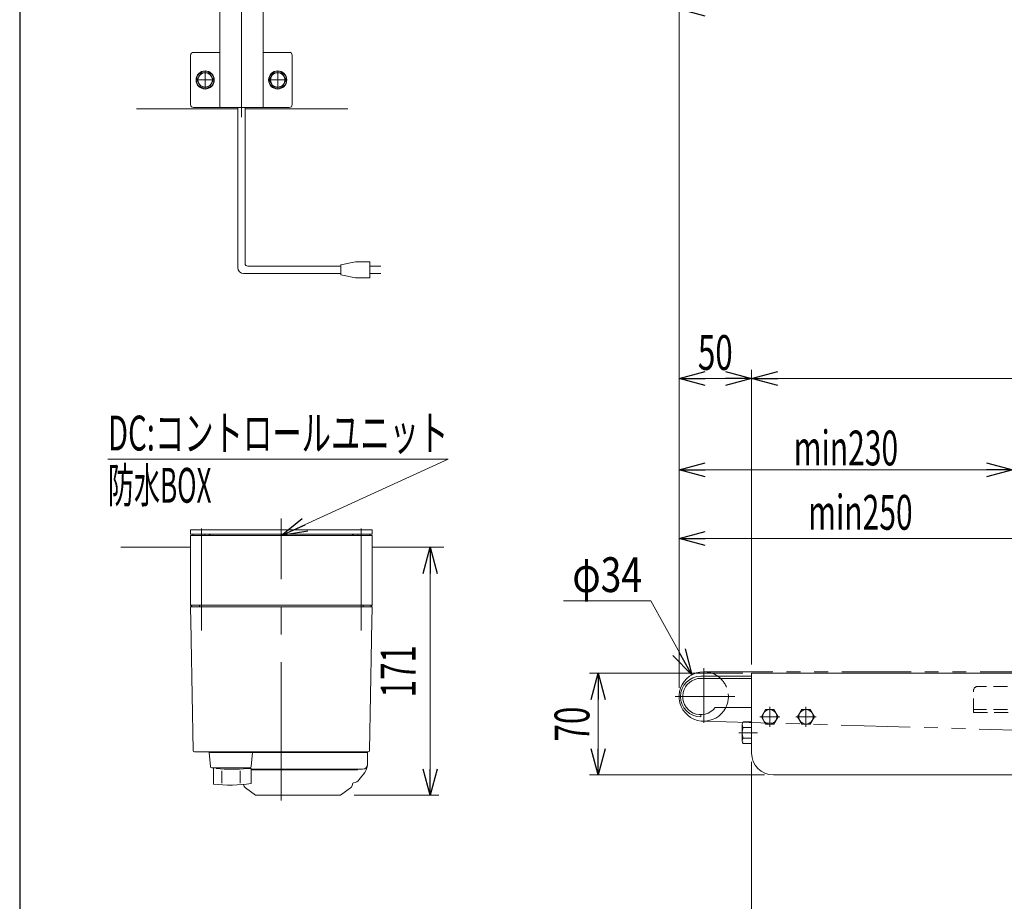
# Model space of a CAD drawing. Units: millimetres. Extents: x -1719 to 1719, y -1158 to 1158.
# Drawn here: x -1689 to -1010, y -255 to 352 of the extents above; entities that cross this region are included whole.
import ezdxf
from ezdxf.enums import TextEntityAlignment as Align

# ---------------------------------------------------------------- set-up
doc = ezdxf.new("R2010")
doc.units = ezdxf.units.MM
doc.header["$LTSCALE"] = 1.5
for name, pattern in [('CENTERX2', [101.6, 63.5, -12.7, 12.7, -12.7]), ('DASHED2', [9.525, 6.35, -3.175]), ('PHANTOM', [63.5, 31.75, -6.35, 6.35, -6.35, 6.35, -6.35])]:
    doc.linetypes.add(name, pattern=pattern)
for name, color, linetype in [('11', 7, 'Continuous'), ('15', 7, 'Continuous'), ('24', 7, 'Continuous'), ('25', 7, 'Continuous'), ('28', 7, 'Continuous'), ('ZUWAKU', 7, 'Continuous')]:
    doc.layers.add(name, color=color, linetype=linetype)
doc.styles.add('dcStyle0', font='ＭＳ Ｐゴシック')
doc.dimstyles.new('dc_Diam06', dxfattribs={"dimtxt": 24, "dimasz": 18.000011, "dimexe": 6, "dimexo": 6, "dimgap": 6, "dimtad": 2, "dimtih": 1, "dimtoh": 1, "dimdsep": 46, "dimtxsty": 'dcStyle0', "dimblk1": 'OPEN30', "dimblk2": 'OPEN30', "dimsah": 1, "dimcen": 0.09, "dimclrd": 2, "dimclre": 2, "dimclrt": 2, "dimadec": 0, "dimazin": 2, "dimtfac": 1, "dimtdec": 4, "dimtofl": 0, "dimtmove": 0, "dimatfit": 3, "dimfxl": 1, "dimarcsym": 1})
doc.dimstyles.new('dc_Rotated', dxfattribs={"dimtxt": 24, "dimasz": 18.000011, "dimexe": 6, "dimexo": 6, "dimgap": 10, "dimtad": 3, "dimdsep": 46, "dimtxsty": 'dcStyle0', "dimblk1": 'OPEN30', "dimblk2": 'OPEN30', "dimsah": 1, "dimcen": 0.09, "dimclrd": 2, "dimclre": 2, "dimclrt": 4, "dimadec": 0, "dimazin": 2, "dimtfac": 1, "dimtdec": 4, "dimtmove": 0, "dimatfit": 3, "dimfxl": 1, "dimarcsym": 1})

# ---------------------------------------------------------------- blocks, each defined once
blk = doc.blocks.new('_Open30')
at = {"color": 0, "linetype": 'ByBlock', "lineweight": -2}
for p, q in [((-1, 0.267949), (0, 0)), ((0, 0), (-1, -0.267949)), ((0, 0), (-1, 0))]:
    blk.add_line(p, q, dxfattribs=at)
blk = doc.blocks.new('*D11')
at = {"color": 2, "linetype": 'Continuous', "lineweight": 13}
for p, q in [((-1184.55, -163.28), (-1184.55, -359.28)), ((-776.05, -310.28), (-776.05, -359.28)), ((-1184.55, -353.28), (-776.05, -353.28))]:
    blk.add_line(p, q, dxfattribs=at)
at = {"color": 2, "xscale": 18.00001684569172, "yscale": 17.99993620934186}
for p, rotation in [((-1184.55, -353.28), 180), ((-776.05, -353.28), 360)]:
    blk.add_blockref('_Open30', p, dxfattribs=dict(at, rotation=rotation))
at = {"color": 2, "style": 'dcStyle0', "width": 0.780226}
blk.add_text('408.5', height=24, dxfattribs=at).set_placement((-1060.2, -347.28), (-1000.2, -347.28), align=Align.FIT)
blk = doc.blocks.new('*D44')
at = {"color": 2, "linetype": 'Continuous', "lineweight": 13}
for p, q in [((-1234.55, -92.28), (-1234.55, 365.6)), ((265.45, -92.28), (265.45, 365.6)), ((-1234.55, 359.6), (265.45, 359.6))]:
    blk.add_line(p, q, dxfattribs=at)
at = {"color": 2, "xscale": 18.00001684569172, "yscale": 17.99993620934186}
for p, rotation in [((-1234.55, 359.6), 180), ((265.45, 359.6), 360)]:
    blk.add_blockref('_Open30', p, dxfattribs=dict(at, rotation=rotation))
at = {"color": 4, "style": 'dcStyle0', "width": 0.774103}
blk.add_text('機\u3000長', height=24, dxfattribs=at).set_placement((-484.75, 365.6), (-412.75, 365.6), align=Align.FIT)
blk = doc.blocks.new('*D46')
at = {"color": 2, "linetype": 'Continuous', "lineweight": 13}
for p, q in [((-1314.08, -48.28), (-1254.08, -48.28)), ((-1254.08, -48.28), (-1225.79, -99.4))]:
    blk.add_line(p, q, dxfattribs=at)
at = {"color": 2, "xscale": 18.00001684569172, "yscale": 17.99993620934186, "rotation": 298.9624907547457}
blk.add_blockref('_Open30', (-1225.79, -99.4), dxfattribs=at)
at = {"color": 2, "style": 'dcStyle0', "width": 0.6875}
blk.add_text('φ34', height=24, dxfattribs=at).set_placement((-1308.08, -42.28), (-1260.08, -42.28), align=Align.FIT)
blk = doc.blocks.new('*D48')
at = {"color": 2, "linetype": 'Continuous', "lineweight": 13}
for p, q in [((-1184.55, -159.28), (-1184.55, -704.28)), ((-934.55, -654.34), (-934.55, -704.28)), ((-1184.55, -698.28), (-934.55, -698.28))]:
    blk.add_line(p, q, dxfattribs=at)
at = {"color": 2, "xscale": 18.00001684569172, "yscale": 17.99993620934186}
for p, rotation in [((-1184.55, -698.28), 180), ((-934.55, -698.28), 360)]:
    blk.add_blockref('_Open30', p, dxfattribs=dict(at, rotation=rotation))
at = {"color": 2, "style": 'dcStyle0', "width": 0.6875}
blk.add_text('250', height=24, dxfattribs=at).set_placement((-1077.55, -692.28), (-1041.55, -692.28), align=Align.FIT)
blk = doc.blocks.new('*D80')
at = {"color": 2, "linetype": 'Continuous', "lineweight": 13}
for p, q in [((-1190.55, -98.28), (-1296.35, -98.28)), ((-1290.35, -168.28), (-1290.35, -98.28)), ((-1175.55, -168.28), (-1296.35, -168.28))]:
    blk.add_line(p, q, dxfattribs=at)
at = {"color": 2, "xscale": 18.00001684569172, "yscale": 17.99993620934186}
for p, rotation in [((-1290.35, -98.28), 90), ((-1290.35, -168.28), 270)]:
    blk.add_blockref('_Open30', p, dxfattribs=dict(at, rotation=rotation))
at = {"color": 2, "style": 'dcStyle0', "width": 0.6875}
blk.add_text('70', height=24, rotation=90, dxfattribs=at).set_placement((-1296.35, -145.28), (-1296.35, -121.28), align=Align.FIT)
blk = doc.blocks.new('DC_IMAGEDIMGROUP_3')
at = {"color": 2, "linetype": 'Continuous', "lineweight": 13}
for p, q in [((-1234.55, -108.28), (-1234.55, 0.69)), ((-1234.55, -5.31), (-984.55, -5.31))]:
    blk.add_line(p, q, dxfattribs=at)
at = {"color": 2, "xscale": 18.00001684569172, "yscale": 17.99993620934186, "rotation": 180}
blk.add_blockref('_Open30', (-1234.55, -5.31), dxfattribs=at)
at = {"color": 4, "style": 'dcStyle0', "width": 0.700181}
blk.add_text('min250', height=24, dxfattribs=at).set_placement((-1145.55, 0.69), (-1073.55, 0.69), align=Align.FIT)
blk = doc.blocks.new('*D110')
at = {"color": 2, "linetype": 'Continuous', "lineweight": 13}
for p, q in [((-1234.55, -108.28), (-1234.55, 110.87)), ((-1184.55, -92.28), (-1184.55, 110.87)), ((-1234.55, 104.87), (-1184.55, 104.87))]:
    blk.add_line(p, q, dxfattribs=at)
at = {"color": 2, "xscale": 18.00001684569172, "yscale": 17.99993620934186}
for p, rotation in [((-1234.55, 104.87), 180), ((-1184.55, 104.87), 360)]:
    blk.add_blockref('_Open30', p, dxfattribs=dict(at, rotation=rotation))
at = {"color": 2, "style": 'dcStyle0', "width": 0.6875}
blk.add_text('50', height=24, dxfattribs=at).set_placement((-1221.55, 110.87), (-1197.55, 110.87), align=Align.FIT)
blk = doc.blocks.new('*D111')
at = {"color": 2, "linetype": 'Continuous', "lineweight": 13}
for p, q in [((-1184.55, -92.28), (-1184.55, 110.87)), ((215.45, -92.28), (215.45, 110.87)), ((-1184.55, 104.87), (215.45, 104.87))]:
    blk.add_line(p, q, dxfattribs=at)
at = {"color": 2, "xscale": 18.00001684569172, "yscale": 17.99993620934186}
for p, rotation in [((-1184.55, 104.87), 180), ((215.45, 104.87), 360)]:
    blk.add_blockref('_Open30', p, dxfattribs=dict(at, rotation=rotation))
at = {"color": 4, "style": 'dcStyle0', "width": 0.715186}
blk.add_text('フレーム寸法=機長-100', height=24, dxfattribs=at).set_placement((-703.76, 110.87), (-451.76, 110.87), align=Align.FIT)
blk = doc.blocks.new('*D130')
at = {"color": 2, "linetype": 'Continuous', "lineweight": 13}
for p, q in [((-1436.17, -11.37), (-1400.17, -11.37)), ((-1406.17, -182.36), (-1406.17, -11.37)), ((-1458.48, -182.36), (-1400.17, -182.36))]:
    blk.add_line(p, q, dxfattribs=at)
at = {"color": 2, "xscale": 18.00001684569172, "yscale": 17.99993620934186}
for p, rotation in [((-1406.17, -11.37), 90), ((-1406.17, -182.36), 270)]:
    blk.add_blockref('_Open30', p, dxfattribs=dict(at, rotation=rotation))
at = {"color": 2, "style": 'dcStyle0', "width": 0.6875}
blk.add_text('171', height=24, rotation=90, dxfattribs=at).set_placement((-1416.17, -114.87), (-1416.17, -78.87), align=Align.FIT)
blk = doc.blocks.new('DC_GROUP_W_FB2C_LED_010A_1_65')
at = {"color": 2, "linetype": 'Continuous', "lineweight": 13}
for p, q in [((-1393.61, 49.34), (-1628.21, 49.34)), ((-1508.67, -3.37), (-1393.61, 49.34))]:
    blk.add_line(p, q, dxfattribs=at)
at = {"color": 2, "xscale": 18.00001684569172, "yscale": 17.99993620934186, "rotation": 204.6113934853713}
blk.add_blockref('_Open30', (-1508.67, -3.37), dxfattribs=at)
at = {"color": 2, "style": 'dcStyle0'}
for s, width, p, p2 in [('DC:コントロールユニット', 0.678659, (-1628.21, 55.34), (-1393.61, 55.34)), ('防水BOX', 0.518369, (-1628.21, 19.34), (-1556.81, 19.34))]:
    blk.add_text(s, height=24, dxfattribs=dict(at, width=width)).set_placement(p, p2, align=Align.FIT)
blk = doc.blocks.new('DC_GROUP_W_FB2C_LED_010A_1_67')
at = {"color": 140, "linetype": 'Continuous', "lineweight": 13}
for p, q in [((-1564.06, 315.76), (-1566.94, 310.76)), ((-1558.28, 315.76), (-1564.06, 315.76)), ((-1555.4, 310.76), (-1558.28, 315.76)), ((-1566.94, 310.76), (-1564.06, 305.76)), ((-1564.06, 305.76), (-1558.28, 305.76)), ((-1558.28, 305.76), (-1555.4, 310.76))]:
    blk.add_line(p, q, dxfattribs=at)
at = {"color": 3, "linetype": 'CENTERX2', "lineweight": 13}
for p, q in [((-1561.17, 317.01), (-1561.17, 304.51)), ((-1567.42, 310.76), (-1554.92, 310.76))]:
    blk.add_line(p, q, dxfattribs=at)
at = {"color": 140, "linetype": 'Continuous', "lineweight": 13}
for radius in [6.25, 6.1, 5]:
    blk.add_circle((-1561.17, 310.76), radius, dxfattribs=at)
blk = doc.blocks.new('DC_GROUP_W_FB2C_LED_010A_1_68')
at = {"color": 140, "linetype": 'Continuous', "lineweight": 13}
for p, q in [((-1514.06, 315.76), (-1516.94, 310.76)), ((-1508.28, 315.76), (-1514.06, 315.76)), ((-1505.4, 310.76), (-1508.28, 315.76)), ((-1516.94, 310.76), (-1514.06, 305.76)), ((-1514.06, 305.76), (-1508.28, 305.76)), ((-1508.28, 305.76), (-1505.4, 310.76))]:
    blk.add_line(p, q, dxfattribs=at)
at = {"color": 3, "linetype": 'CENTERX2', "lineweight": 13}
for p, q in [((-1511.17, 317.01), (-1511.17, 304.51)), ((-1517.42, 310.76), (-1504.92, 310.76))]:
    blk.add_line(p, q, dxfattribs=at)
at = {"color": 140, "linetype": 'Continuous', "lineweight": 13}
for radius in [6.25, 6.1, 5]:
    blk.add_circle((-1511.17, 310.76), radius, dxfattribs=at)
blk = doc.blocks.new('*D165')
at = {"color": 2, "linetype": 'Continuous', "lineweight": 13}
for p, q in [((-1234.55, -108.28), (-1234.55, 48.05)), ((-1004.55, -102.28), (-1004.55, 48.05)), ((-1234.55, 42.05), (-1004.55, 42.05))]:
    blk.add_line(p, q, dxfattribs=at)
at = {"color": 2, "xscale": 18.00001684569172, "yscale": 17.99993620934186}
for p, rotation in [((-1234.55, 42.05), 180), ((-1004.55, 42.05), 360)]:
    blk.add_blockref('_Open30', p, dxfattribs=dict(at, rotation=rotation))
at = {"color": 4, "style": 'dcStyle0', "width": 0.700181}
blk.add_text('min230', height=24, dxfattribs=at).set_placement((-1155.55, 45.05), (-1083.55, 45.05), align=Align.FIT)
blk = doc.blocks.new('DC_GROUP_W_FB2C_LED_010A_1_26')
at = {"layer": '24', "color": 3, "linetype": 'CENTERX2', "lineweight": 13}
for p, q in [((-934.55, -527.87), (-934.55, -648.34)), ((-997.55, -656.19), (-997.55, -638.51))]:
    blk.add_line(p, q, dxfattribs=at)
at = {"layer": '24', "color": 7, "linetype": 'Continuous', "lineweight": 13}
for p, q in [((-948.41, -548.81), (-948.41, -557.74)), ((-944.95, -548.28), (-924.16, -548.28)), ((-941.48, -548.81), (-941.48, -557.74)), ((-927.62, -548.81), (-927.62, -557.74)), ((-920.7, -548.81), (-920.7, -557.74)), ((-944.95, -558.28), (-924.16, -558.28)), ((-942.55, -558.28), (-942.55, -610.48)), ((-926.55, -610.48), (-926.55, -558.28)), ((-948.41, -610.48), (-948.41, -619.94)), ((-920.7, -610.48), (-948.41, -610.48)), ((-926.55, -609.48), (-942.55, -609.48)), ((-941.48, -610.48), (-941.48, -619.94)), ((-927.62, -610.48), (-927.62, -619.94)), ((-920.7, -610.48), (-920.7, -619.94)), ((-948.41, -622.01), (-948.41, -630.94)), ((-924.16, -620.48), (-944.95, -620.48)), ((-924.16, -621.48), (-944.95, -621.48)), ((-942.55, -620.48), (-942.55, -621.48)), ((-941.48, -622.01), (-941.48, -630.94)), ((-927.62, -622.01), (-927.62, -630.94)), ((-926.55, -620.48), (-926.55, -621.48)), ((-920.7, -622.01), (-920.7, -630.94)), ((-958.26, -644.58), (-951.42, -633.27)), ((-920.28, -631.78), (-948.82, -631.78)), ((-944.95, -631.48), (-924.16, -631.48)), ((-942.55, -631.48), (-942.55, -631.78)), ((-926.55, -631.78), (-926.55, -631.48)), ((-917.69, -633.27), (-910.84, -644.58)), ((-1017.55, -645.08), (-902.05, -645.08)), ((-1017.55, -648.28), (-1017.55, -645.08)), ((-902.05, -648.28), (-1017.55, -648.28)), ((-902.05, -648.28), (-902.05, -645.08))]:
    blk.add_line(p, q, dxfattribs=at)
at = {"layer": '24', "color": 3, "linetype": 'Continuous', "lineweight": 13}
for p, q in [((-940.55, -558.28), (-940.55, -609.48)), ((-928.55, -609.48), (-928.55, -558.28)), ((-940.55, -631.48), (-940.55, -631.78)), ((-928.55, -631.78), (-928.55, -631.48))]:
    blk.add_line(p, q, dxfattribs=at)
at = {"layer": '24', "color": 7, "linetype": 'Continuous', "lineweight": 13}
for centre, radius, start, end in [((-944.95, -559.74), 11.46, 72.41205, 107.58795), ((-934.55, -593.33), 45.05, 81.15393, 98.84607), ((-924.16, -559.74), 11.46, 72.41205, 107.58795), ((-944.95, -546.81), 11.46, 252.41205, 287.58795), ((-934.55, -513.22), 45.05, 261.15393, 278.84607), ((-924.16, -546.81), 11.46, 252.41205, 287.58795), ((-944.95, -609.01), 11.46, 252.41205, 287.58795), ((-944.95, -632.94), 11.46, 72.41205, 107.58795), ((-934.55, -575.42), 45.05, 261.15393, 278.84607), ((-934.55, -666.53), 45.05, 81.15393, 98.84607), ((-924.16, -609.01), 11.46, 252.41205, 287.58795), ((-924.16, -632.94), 11.46, 72.41205, 107.58795), ((-944.95, -620.01), 11.46, 252.41205, 287.58795), ((-934.55, -586.42), 45.05, 261.15393, 278.84607), ((-924.16, -620.01), 11.46, 252.41205, 287.58795), ((-948.82, -634.78), 3, 90, 149.8987), ((-920.28, -634.78), 3, 30.1013, 90), ((-959.13, -644.08), 1, 270, 329.8987), ((-909.98, -644.08), 1, 210.1013, 270)]:
    blk.add_arc(centre, radius, start, end, dxfattribs=at)
blk = doc.blocks.new('DC_GROUP_W_FB2C_LED_010A_1_25')
at = {"layer": '24', "color": 3, "linetype": 'CENTERX2', "lineweight": 13}
for p, q in [((-934.55, -563.03), (-934.55, -118.5)), ((-964.45, -148.28), (-954.65, -148.28)), ((-959.55, -143.38), (-959.55, -153.18)), ((-914.45, -148.28), (-904.65, -148.28)), ((-909.55, -143.38), (-909.55, -153.18)), ((-909.55, -455.38), (-909.55, -445.38))]:
    blk.add_line(p, q, dxfattribs=at)
at = {"layer": '24', "color": 7, "linetype": 'Continuous', "lineweight": 13}
for p, q in [((-979.55, -168.28), (-954.55, -248.28)), ((-914.55, -248.28), (-889.55, -168.28)), ((-954.55, -248.28), (-914.55, -248.28)), ((-954.55, -548.28), (-954.55, -248.28)), ((-914.55, -248.28), (-914.55, -548.28)), ((-914.55, -448.28), (-901.55, -448.28)), ((-901.55, -451.28), (-914.55, -451.28)), ((-901.55, -448.28), (-901.55, -451.28)), ((-914.55, -542.28), (-954.55, -542.28)), ((-914.55, -548.28), (-954.55, -548.28))]:
    blk.add_line(p, q, dxfattribs=at)
at = {"layer": '24', "linetype": 'Continuous'}
blk.add_blockref('DC_GROUP_W_FB2C_LED_010A_1_26', (0, 0), dxfattribs=at)
blk = doc.blocks.new('DC_GROUP_W_FB2C_LED_010A_1_14')
at = {"layer": '15', "color": 3, "linetype": 'CENTERX2', "lineweight": 13}
for p, q in [((-1217.55, -132.5), (-1217.55, -94.63)), ((-1237.29, -114.28), (-1196.15, -114.28))]:
    blk.add_line(p, q, dxfattribs=at)
at = {"layer": '15', "color": 7, "linetype": 'Continuous', "lineweight": 13}
for p, q in [((-1219.55, -100.28), (-1184.55, -100.28)), ((-1219.55, -101.78), (-1184.55, -101.78)), ((-1184.55, -121.78), (-1209.55, -121.78)), ((-1219.55, -126.78), (-1219.55, -128.28))]:
    blk.add_line(p, q, dxfattribs=at)
for radius, end in [(14, 270), (12.5, 323.1301)]:
    blk.add_arc((-1219.55, -114.28), radius, 90, end, dxfattribs=at)
blk = doc.blocks.new('DC_GROUP_W_FB2C_LED_010A_1_30')
at = {"layer": '11', "color": 7, "linetype": 'Continuous', "lineweight": 13}
blk.add_arc((-1217.55, -114.28), 17, 55.43968, 333.82103, dxfattribs=at)
at = {"layer": '11', "color": 4, "linetype": 'DASHED2', "lineweight": 13}
blk.add_arc((-1217.55, -114.28), 17, 333.82103, 55.43968, dxfattribs=at)
blk = doc.blocks.new('DC_GROUP_W_FB2C_LED_010A_1_64')
at = {"layer": '25', "color": 7, "linetype": 'Continuous', "lineweight": 13}
for p, q in [((-1571.17, -2.37), (-1571.17, 0.63)), ((-1571.17, 0.63), (-1446.17, 0.63)), ((-1446.17, 0.63), (-1446.17, -2.37)), ((-1446.17, -2.37), (-1571.17, -2.37))]:
    blk.add_line(p, q, dxfattribs=at)
blk = doc.blocks.new('DC_GROUP_W_FB2C_LED_010A_1_63')
at = {"layer": '25', "color": 3, "linetype": 'CENTERX2', "lineweight": 13}
for p, q in [((-1508.67, -185.86), (-1508.67, 8.43)), ((-1563.67, 1.66), (-1563.67, -68.84)), ((-1453.67, -68.84), (-1453.67, 1.66))]:
    blk.add_line(p, q, dxfattribs=at)
at = {"layer": '25', "color": 7, "linetype": 'Continuous', "lineweight": 18}
for p, q in [((-1446.17, -3.37), (-1571.17, -3.37)), ((-1571.17, -51.37), (-1571.17, -3.37)), ((-1569.67, -2.37), (-1557.67, -2.37)), ((-1569.67, -3.37), (-1569.67, -2.37)), ((-1561.47, -3.37), (-1561.47, -2.37)), ((-1558.38, -2.37), (-1558.38, -3.37)), ((-1557.86, -3.37), (-1557.86, -2.37)), ((-1557.67, -3.37), (-1557.67, -2.37)), ((-1459.67, -2.37), (-1447.67, -2.37)), ((-1459.67, -3.37), (-1459.67, -2.37)), ((-1459.48, -3.37), (-1459.48, -2.37)), ((-1458.96, -2.37), (-1458.96, -3.37)), ((-1455.87, -3.37), (-1455.87, -2.37)), ((-1447.67, -3.37), (-1447.67, -2.37)), ((-1446.17, -51.37), (-1446.17, -3.37)), ((-1571.17, -51.37), (-1446.17, -51.37)), ((-1570.17, -52.37), (-1571.17, -51.37)), ((-1571.17, -52.37), (-1570.79, -73.88)), ((-1571.17, -52.37), (-1446.17, -52.37)), ((-1565.17, -52.37), (-1565.17, -51.37)), ((-1452.17, -52.37), (-1452.17, -51.37)), ((-1447.17, -52.37), (-1446.17, -51.37)), ((-1446.55, -73.88), (-1446.17, -52.37)), ((-1570.77, -75.16), (-1569.44, -151.38)), ((-1447.9, -151.38), (-1446.57, -75.16)), ((-1568.44, -152.37), (-1448.9, -152.37)), ((-1463.37, -152.37), (-1463.36, -152.37)), ((-1457.97, -152.87), (-1457.97, -152.37)), ((-1449.17, -160.86), (-1449.17, -152.87)), ((-1452.67, -164.36), (-1529.44, -164.36)), ((-1529.44, -164.86), (-1456.47, -164.86)), ((-1456.17, -164.56), (-1456.17, -164.36)), ((-1451.22, -166.55), (-1455.06, -171.57)), ((-1533.39, -177.31), (-1526.43, -182.18)), ((-1468.48, -182.36), (-1525.85, -182.36)), ((-1467.91, -182.18), (-1460.95, -177.31))]:
    blk.add_line(p, q, dxfattribs=at)
at = {"layer": '25', "color": 7, "linetype": 'Continuous', "lineweight": 13}
for p, q in [((-1558.39, -152.87), (-1449.17, -152.87)), ((-1558.39, -152.87), (-1557.52, -162.46)), ((-1557.44, -152.87), (-1557.44, -152.37)), ((-1529.44, -152.87), (-1529.44, -152.37)), ((-1529.36, -162.46), (-1528.44, -152.87)), ((-1556.52, -163.37), (-1530.35, -163.37)), ((-1555.44, -174.59), (-1555.44, -163.37)), ((-1549.74, -174.12), (-1549.74, -165.52)), ((-1537.13, -174.12), (-1537.13, -165.41)), ((-1532.16, -163.37), (-1532.16, -163.83)), ((-1532.16, -163.83), (-1529.44, -163.83)), ((-1529.44, -174.33), (-1529.44, -163.83))]:
    blk.add_line(p, q, dxfattribs=at)
at = {"layer": '25', "color": 7, "linetype": 'Continuous', "lineweight": 18}
for centre, radius, start, end in [((-1568.44, -151.37), 1, 181, 270), ((-1448.9, -151.37), 1, 270, 359), ((-1452.67, -160.86), 3.5, 270, 0), ((-1459.17, -160.48), 10, 322.60854, 354.62094), ((-1456.47, -164.56), 0.3, 270, 0), ((-1531.67, -174.85), 3, 180, 235), ((-1462.67, -174.85), 3, 305, 0), ((-1458.67, -174.78), 1, 98.45652, 180), ((-1459.67, -168.05), 5.8, 278.45652, 322.60854), ((-1525.85, -181.36), 1, 235, 270), ((-1468.48, -181.36), 1, 270, 305)]:
    blk.add_arc(centre, radius, start, end, dxfattribs=at)
at = {"layer": '25', "color": 7, "linetype": 'Continuous', "lineweight": 13}
for centre, radius, start, end in [((-1556.52, -162.37), 1, 185.1707, 270), ((-1530.35, -162.37), 1, 270, 354.83), ((-1543.44, -64.46), 100, 264.23473, 276.474), ((-1543.44, -75.31), 100, 263.10869, 278.049)]:
    blk.add_arc(centre, radius, start, end, dxfattribs=at)
at = {"layer": '25', "color": 7, "linetype": 'Continuous', "lineweight": 18}
for points, knots in [([(-1570.79, -73.89), (-1570.79, -73.89), (-1570.79, -73.89), (-1570.79, -73.89), (-1570.79, -73.9), (-1570.79, -73.91), (-1570.79, -73.93), (-1570.79, -73.94), (-1570.79, -73.94)], [0, 0, 0, 0, 0.00030024, 0.00303866, 0.00896972, 0.02675573, 0.03903377, 0.05410554, 0.05410554, 0.05410554, 0.05410554]), ([(-1570.79, -73.94), (-1570.79, -73.94), (-1570.79, -73.94), (-1570.79, -73.94), (-1570.79, -73.96), (-1570.79, -73.99), (-1570.79, -74.05), (-1570.79, -74.1), (-1570.79, -74.13), (-1570.79, -74.13), (-1570.79, -74.13), (-1570.79, -74.13)], [0, 0, 0, 0, 0.0009211, 0.0018525, 0.0027941, 0.044155, 0.10527, 0.1833216, 0.1852741, 0.1872371, 0.1892107, 0.1892107, 0.1892107, 0.1892107]), ([(-1570.79, -74.13), (-1570.79, -74.16), (-1570.79, -74.22), (-1570.79, -74.31), (-1570.79, -74.38), (-1570.79, -74.42)], [0, 0, 0, 0, 0.0792271, 0.1764533, 0.2850855, 0.2850855, 0.2850855, 0.2850855]), ([(-1570.79, -74.42), (-1570.78, -74.45), (-1570.78, -74.53), (-1570.78, -74.64), (-1570.78, -74.72), (-1570.78, -74.77), (-1570.78, -74.77), (-1570.78, -74.77), (-1570.78, -74.77)], [0, 0, 0, 0, 0.1059087, 0.2241558, 0.346832, 0.3485596, 0.3502881, 0.3520175, 0.3520175, 0.3520175, 0.3520175]), ([(-1446.56, -74.77), (-1446.56, -74.77), (-1446.56, -74.77), (-1446.56, -74.77), (-1446.56, -74.72), (-1446.56, -74.64), (-1446.56, -74.53), (-1446.56, -74.45), (-1446.55, -74.42)], [0, 0, 0, 0, 0.0018218, 0.0036427, 0.0054626, 0.1280544, 0.2462233, 0.3520761, 0.3520761, 0.3520761, 0.3520761]), ([(-1446.55, -73.94), (-1446.55, -73.94), (-1446.55, -73.92), (-1446.55, -73.91), (-1446.55, -73.9), (-1446.55, -73.89), (-1446.55, -73.89), (-1446.55, -73.89), (-1446.55, -73.89)], [0, 0, 0, 0, 0.0204405, 0.03583129, 0.04923699, 0.05233386, 0.05391176, 0.05410554, 0.05410554, 0.05410554, 0.05410554]), ([(-1446.55, -73.94), (-1446.55, -73.94), (-1446.55, -73.92), (-1446.55, -73.91), (-1446.55, -73.9), (-1446.55, -73.89), (-1446.55, -73.89), (-1446.55, -73.89), (-1446.55, -73.89)], [0, 0, 0, 0, 0.02050562, 0.03594692, 0.04948587, 0.05262464, 0.05429829, 0.05451484, 0.05451484, 0.05451484, 0.05451484]), ([(-1446.55, -74.13), (-1446.55, -74.13), (-1446.55, -74.13), (-1446.55, -74.13), (-1446.55, -74.1), (-1446.55, -74.05), (-1446.55, -73.99), (-1446.55, -73.96), (-1446.55, -73.94), (-1446.55, -73.94), (-1446.55, -73.94), (-1446.55, -73.94)], [0, 0, 0, 0, 0.0019396, 0.0038691, 0.0057883, 0.08384, 0.1449552, 0.186316, 0.1872051, 0.1880849, 0.1889557, 0.1889557, 0.1889557, 0.1889557]), ([(-1446.55, -74.42), (-1446.55, -74.38), (-1446.55, -74.31), (-1446.55, -74.22), (-1446.55, -74.16), (-1446.55, -74.13)], [0, 0, 0, 0, 0.1087665, 0.206108, 0.2854046, 0.2854046, 0.2854046, 0.2854046]), ([(-1570.78, -74.77), (-1570.78, -74.81), (-1570.78, -74.9), (-1570.77, -75.03), (-1570.77, -75.12), (-1570.77, -75.16)], [0, 0, 0, 0, 0.1253706, 0.2587878, 0.3910246, 0.3910246, 0.3910246, 0.3910246]), ([(-1446.57, -75.16), (-1446.57, -75.12), (-1446.57, -75.03), (-1446.56, -74.9), (-1446.56, -74.81), (-1446.56, -74.77)], [0, 0, 0, 0, 0.1321405, 0.265459, 0.3907477, 0.3907477, 0.3907477, 0.3907477])]:
    blk.add_open_spline(points, degree=3, knots=knots, dxfattribs=at)
at = {"layer": '25', "linetype": 'Continuous'}
blk.add_blockref('DC_GROUP_W_FB2C_LED_010A_1_64', (0, 0), dxfattribs=at)

msp = doc.modelspace()

# ---------------------------------------------------------------- linework, layer by layer
at = {"color": 3, "linetype": 'CENTERX2', "lineweight": 13}
for p, q in [((-1536.17, 285.0912), (-1536.17, 665.8259)), ((-1561.17, 305.506), (-1561.17, 316.006)), ((-1511.17, 305.506), (-1511.17, 316.006)), ((-1566.42, 310.756), (-1555.92, 310.756)), ((-1516.42, 310.756), (-1505.92, 310.756)), ((-1172.053, -135.2038), (-1172.053, -121.3474)), ((-1147.053, -135.2038), (-1147.053, -121.3474)), ((-1178.9812, -128.2756), (-1165.1248, -128.2756)), ((-1153.9812, -128.2756), (-1140.1248, -128.2756)), ((-1193.3568, -139.2756), (-1180.5122, -139.2756))]:
    msp.add_line(p, q, dxfattribs=at)
at = {"color": 7, "linetype": 'Continuous', "lineweight": 13}
for p, q in [((-1551.17, 291.756), (-1551.17, 476.756)), ((-1521.17, 291.756), (-1521.17, 476.756)), ((-1571.17, 327.756), (-1571.17, 293.756)), ((-1551.17, 329.756), (-1569.17, 329.756)), ((-1521.17, 329.756), (-1503.17, 329.756)), ((-1501.17, 327.756), (-1501.17, 293.756)), ((-1608.5705, 290.756), (-1538.67, 290.756)), ((-1569.17, 291.756), (-1503.17, 291.756)), ((-1533.67, 290.756), (-1462.7349, 290.756)), ((-1571.17, -11.365), (-1619.3646, -11.365)), ((-1446.17, -11.365), (-1396.6443, -11.365)), ((-351.053, -98.2756), (-1184.553, -98.2756)), ((-1184.553, -98.2756), (-1184.553, -153.2756)), ((-1174.9397, -123.2756), (-1177.8265, -128.2756)), ((-1177.8265, -128.2756), (-1174.9397, -133.2756)), ((-1169.1662, -123.2756), (-1174.9397, -123.2756)), ((-1166.2795, -128.2756), (-1169.1662, -123.2756)), ((-1169.1662, -133.2756), (-1166.2795, -128.2756)), ((-1149.9397, -123.2756), (-1152.8265, -128.2756)), ((-1152.8265, -128.2756), (-1149.9397, -133.2756)), ((-1144.1662, -123.2756), (-1149.9397, -123.2756)), ((-1141.2795, -128.2756), (-1144.1662, -123.2756)), ((-1144.1662, -133.2756), (-1141.2795, -128.2756)), ((-1191.053, -144.9048), (-1191.053, -133.6465)), ((-1190.4724, -131.7701), (-1184.553, -131.7701)), ((-1190.4724, -135.5229), (-1184.553, -135.5229)), ((-1174.9397, -133.2756), (-1169.1662, -133.2756)), ((-1149.9397, -133.2756), (-1144.1662, -133.2756)), ((-1190.4724, -143.0284), (-1184.553, -143.0284)), ((-1184.553, -146.7812), (-1190.4724, -146.7812)), ((-776.053, -168.2756), (-1169.553, -168.2756))]:
    msp.add_line(p, q, dxfattribs=at)
at = {"color": 140, "linetype": 'Continuous', "lineweight": 13}
for p, q in [((-1538.67, 181.3699), (-1538.67, 291.756)), ((-1533.67, 184.3699), (-1533.67, 291.756)), ((-1457.6185, 185.3699), (-1467.6185, 183.3699)), ((-1467.6185, 183.3699), (-1467.6185, 176.3699)), ((-1447.6185, 185.3699), (-1457.6185, 185.3699)), ((-1447.6185, 174.3699), (-1447.6185, 185.3699)), ((-1467.6185, 177.3699), (-1534.67, 177.3699)), ((-1467.6185, 182.3699), (-1531.67, 182.3699)), ((-1447.6185, 182.3699), (-1440.1185, 182.3699)), ((-1440.1185, 177.3699), (-1447.6185, 177.3699)), ((-1467.6185, 176.3699), (-1457.6185, 174.3699)), ((-1457.6185, 174.3699), (-1447.6185, 174.3699))]:
    msp.add_line(p, q, dxfattribs=at)
at = {"color": 140, "linetype": 'PHANTOM', "lineweight": 13}
for p, q in [((-1217.553, -97.2756), (248.447, -97.2756)), ((-1218.0365, -131.2688), (-746.6662, -144.6809))]:
    msp.add_line(p, q, dxfattribs=at)
at = {"color": 3, "linetype": 'Continuous', "lineweight": 13}
for centre in [(-1172.053, -128.2756), (-1147.053, -128.2756)]:
    msp.add_circle(centre, 5, dxfattribs=at)
at = {"color": 7, "linetype": 'Continuous', "lineweight": 13}
for centre, radius, start, end in [((-1569.17, 327.756), 2, 90, 180), ((-1503.17, 327.756), 2, 0, 90), ((-1569.17, 293.756), 2, 180, 270), ((-1503.17, 293.756), 2, 270, 0), ((-1187.7304, -133.6465), 3.3226, 145.6157525, 214.3842475), ((-1178.6335, -139.2756), 12.4194, 162.4120462, 197.5879538), ((-1187.7304, -144.9048), 3.3226, 145.6157525, 214.3842475), ((-1169.553, -153.2756), 15, 180, 270)]:
    msp.add_arc(centre, radius, start, end, dxfattribs=at)
at = {"color": 140, "linetype": 'Continuous', "lineweight": 13}
for centre, radius in [((-1531.67, 184.3699), 2), ((-1534.67, 181.3699), 4)]:
    msp.add_arc(centre, radius, 180, 270, dxfattribs=at)
at = {"layer": '28', "color": 4, "linetype": 'DASHED2', "lineweight": 13}
for p, q in [((-351.053, -107.2756), (-1028.553, -107.2756)), ((-1031.553, -125.2756), (-1031.553, -110.2756)), ((-351.053, -123.2756), (-1031.553, -123.2756)), ((-1031.553, -125.2756), (-351.053, -125.2756))]:
    msp.add_line(p, q, dxfattribs=at)
msp.add_arc((-1028.553, -110.2756), 3, 90, 180, dxfattribs=at)
at = {"layer": 'ZUWAKU', "color": 7, "linetype": 'Continuous', "lineweight": 25}
msp.add_line((-1689, 1128), (-1689, -1128), dxfattribs=at)

# ---------------------------------------------------------------- block references
at = {"linetype": 'Continuous'}
for name in ['DC_GROUP_W_FB2C_LED_010A_1_67', 'DC_GROUP_W_FB2C_LED_010A_1_68', 'DC_GROUP_W_FB2C_LED_010A_1_65', 'DC_IMAGEDIMGROUP_3']:
    msp.add_blockref(name, (0, 0), dxfattribs=at)
at = {"layer": '11', "linetype": 'Continuous'}
msp.add_blockref('DC_GROUP_W_FB2C_LED_010A_1_30', (0, 0), dxfattribs=at)
at = {"layer": '15', "linetype": 'Continuous'}
msp.add_blockref('DC_GROUP_W_FB2C_LED_010A_1_14', (0, 0), dxfattribs=at)
at = {"layer": '24', "linetype": 'Continuous'}
msp.add_blockref('DC_GROUP_W_FB2C_LED_010A_1_25', (0, 0), dxfattribs=at)
at = {"layer": '25', "linetype": 'Continuous'}
msp.add_blockref('DC_GROUP_W_FB2C_LED_010A_1_63', (0, 0), dxfattribs=at)

# ---------------------------------------------------------------- dimensions: what is measured, and where the dimension line sits
at = {"linetype": 'Continuous', "lineweight": 13}
for base, p1, p2, text, override, picture, middle in [((265.447, 359.6004), (-1234.553, -98.2756), (265.447, -98.2756), '機\u3000長', {"dimtxt": 24, "dimasz": 18.000011, "dimexe": 6, "dimexo": 6, "dimgap": 6, "dimtad": 3, "dimtih": 0, "dimtoh": 0, "dimdec": 2, "dimlfac": 1, "dimzin": 8, "dimtxsty": 'dcStyle0', "dimblk1": 'Open30', "dimblk2": 'Open30', "dimsah": 1, "dimclrd": 2, "dimclre": 2, "dimclrt": 4, "dimazin": 2, "dimtofl": 1, "dimtolj": 0, "dimtzin": 8, "dimarcsym": 1}, '*D44', (-448.7535, 359.6004)), ((215.447, 104.8717), (-1184.553, -98.2756), (215.447, -98.2756), 'フレーム寸法=機長-100', {"dimtxt": 24, "dimasz": 18.000011, "dimexe": 6, "dimexo": 6, "dimgap": 6, "dimtad": 3, "dimtih": 0, "dimtoh": 0, "dimdec": 2, "dimlfac": 1, "dimzin": 8, "dimtxsty": 'dcStyle0', "dimblk1": 'Open30', "dimblk2": 'Open30', "dimsah": 1, "dimclrd": 2, "dimclre": 2, "dimclrt": 4, "dimazin": 2, "dimtofl": 1, "dimtolj": 0, "dimtzin": 8, "dimarcsym": 1}, '*D111', (-577.763, 104.8717)), ((-1004.553, 42.0499), (-1234.553, -114.2756), (-1004.553, -108.2756), 'min<>', {"dimtxt": 24, "dimasz": 18.000011, "dimexe": 6, "dimexo": 6, "dimgap": 3, "dimtad": 3, "dimtih": 0, "dimtoh": 0, "dimdec": 1, "dimlfac": 1, "dimzin": 8, "dimtxsty": 'dcStyle0', "dimblk1": 'Open30', "dimblk2": 'Open30', "dimsah": 1, "dimclrd": 2, "dimclre": 2, "dimclrt": 4, "dimazin": 2, "dimtofl": 1, "dimtolj": 0, "dimtzin": 8, "dimarcsym": 1}, '*D165', (-1119.553, 42.0499))]:
    dim = msp.add_linear_dim(base=base, p1=p1, p2=p2, text=text, dimstyle='dc_Rotated', override=override, dxfattribs=at)
    dim.commit()
    dim.dimension.update_dxf_attribs({"geometry": picture, "text_midpoint": middle, "dimtype": 160})
for base, p1, p2, picture, middle in [((-1184.553, 104.8717), (-1234.553, -114.2756), (-1184.553, -98.2756), '*D110', (-1209.553, 104.8717)), ((-934.553, -698.2756), (-1184.553, -153.2756), (-934.553, -648.3364), '*D48', (-1059.553, -698.2756)), ((-776.053, -353.2754), (-1184.553, -157.2756), (-776.053, -304.2754), '*D11', (-1030.2006, -353.2754))]:
    dim = msp.add_linear_dim(base=base, p1=p1, p2=p2, dimstyle='dc_Rotated', override={"dimtxt": 24, "dimasz": 18.000011, "dimexe": 6, "dimexo": 6, "dimgap": 6, "dimtad": 3, "dimtih": 0, "dimtoh": 0, "dimdec": 2, "dimlfac": 1, "dimzin": 8, "dimtxsty": 'dcStyle0', "dimblk1": 'Open30', "dimblk2": 'Open30', "dimsah": 1, "dimclrd": 2, "dimclre": 2, "dimclrt": 2, "dimazin": 2, "dimtofl": 1, "dimtolj": 0, "dimtzin": 8, "dimarcsym": 1}, dxfattribs=at)
    dim.commit()
    dim.dimension.update_dxf_attribs({"geometry": picture, "text_midpoint": middle, "dimtype": 160})
for base, p1, p2, override, picture, middle in [((-1406.17, -11.365), (-1464.4835, -182.365), (-1442.17, -11.365), {"dimtxt": 24, "dimasz": 18.000011, "dimexe": 6, "dimexo": 6, "dimgap": 10, "dimtad": 3, "dimtih": 0, "dimtoh": 0, "dimdec": 2, "dimlfac": 1, "dimzin": 8, "dimtxsty": 'dcStyle0', "dimblk1": 'Open30', "dimblk2": 'Open30', "dimsah": 1, "dimclrd": 2, "dimclre": 2, "dimclrt": 2, "dimazin": 2, "dimtofl": 1, "dimtolj": 0, "dimtzin": 8, "dimarcsym": 1}, '*D130', (-1406.17, -96.865)), ((-1290.3538, -98.2756), (-1169.553, -168.2756), (-1184.553, -98.2756), {"dimtxt": 24, "dimasz": 18.000011, "dimexe": 6, "dimexo": 6, "dimgap": 6, "dimtad": 3, "dimtih": 0, "dimtoh": 0, "dimdec": 2, "dimlfac": 1, "dimzin": 8, "dimtxsty": 'dcStyle0', "dimblk1": 'Open30', "dimblk2": 'Open30', "dimsah": 1, "dimclrd": 2, "dimclre": 2, "dimclrt": 2, "dimazin": 2, "dimtofl": 1, "dimtolj": 0, "dimtzin": 8, "dimarcsym": 1}, '*D80', (-1290.3538, -133.2756))]:
    dim = msp.add_linear_dim(base=base, p1=p1, p2=p2, angle=90, dimstyle='dc_Rotated', override=override, dxfattribs=at)
    dim.commit()
    dim.dimension.update_dxf_attribs({"geometry": picture, "text_midpoint": middle, "dimtype": 160})
dim = msp.add_diameter_dim_2p(p1=(-1209.3209, -129.1496), p2=(-1225.785, -99.4017), text='φ34', dimstyle='dc_Diam06', override={"dimtxt": 24, "dimasz": 18.000011, "dimexe": 6, "dimexo": 6, "dimgap": 6, "dimtad": 2, "dimdec": 2, "dimlfac": 1, "dimzin": 8, "dimtxsty": 'dcStyle0', "dimblk1": 'Open30', "dimblk2": 'Open30', "dimsah": 1, "dimclrd": 2, "dimclre": 2, "dimclrt": 2, "dimazin": 2, "dimtolj": 0, "dimtzin": 8, "dimarcsym": 1}, dxfattribs=at)
dim.commit()
dim.dimension.update_dxf_attribs({"geometry": '*D46', "text_midpoint": (-1284.0809, -48.2756), "dimtype": 163})

doc.saveas('drawing.dxf')
